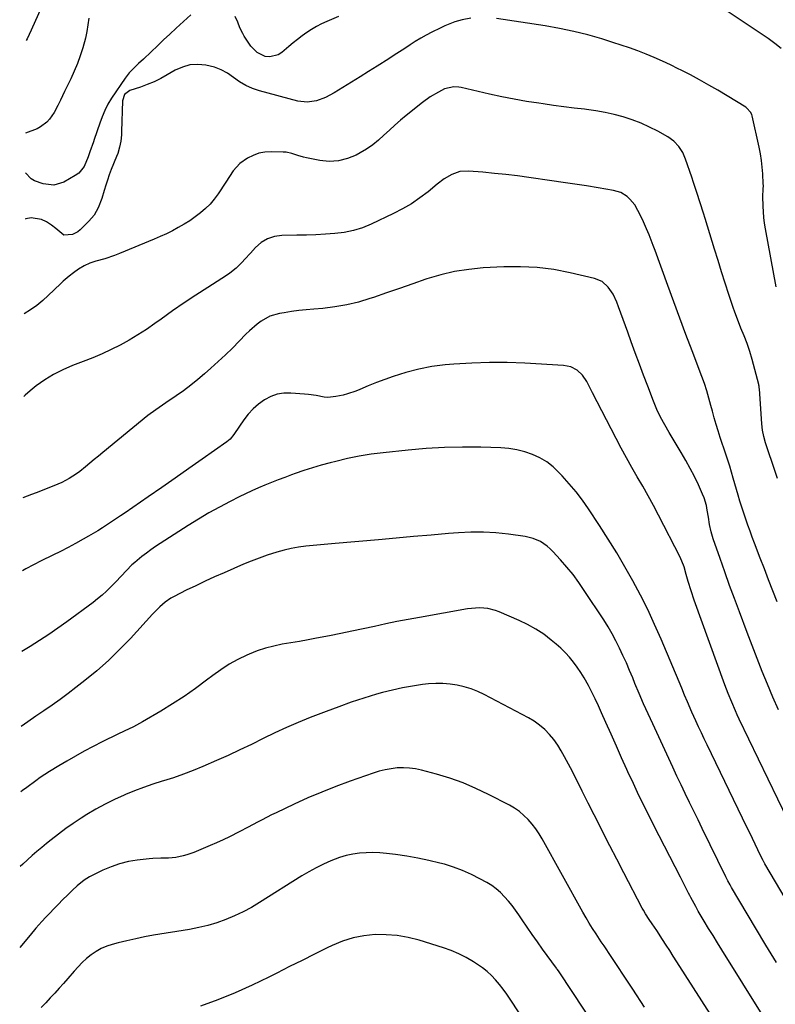
# Model space of a CAD drawing. Units: inches. Extents: x 1825563 to 1830972, y 415763 to 421026.
# Drawn here: x 1825579 to 1825921, y 417978 to 418423 of the extents above; entities that cross this region are included whole.
import ezdxf

# ---------------------------------------------------------------- set-up
doc = ezdxf.new("R2010")
doc.units = ezdxf.units.IN
doc.header["$MEASUREMENT"] = 0
doc.layers.add('7', color=7, linetype='Continuous')
doc.layers.add('8', color=7, linetype='Continuous')

msp = doc.modelspace()

# ---------------------------------------------------------------- linework, layer by layer
at = {"layer": '7', "color": 18}
for points in [[(1825589.32, 418429.02, 1866), (1825584.62, 418418.58, 1866), (1825582.8, 418414.62, 1866), (1825582.45, 418413.87, 1866)], [(1825656.82, 418425.55, 1862), (1825650.27, 418419.46, 1862), (1825647.42, 418416.81, 1862), (1825644.57, 418414.15, 1862), (1825641.73, 418411.48, 1862), (1825638.9, 418408.81, 1862), (1825635.42, 418405.52, 1862), (1825633.24, 418403.46, 1862), (1825631.07, 418401.4, 1862), (1825629.01, 418399.24, 1862), (1825627.19, 418396.87, 1862), (1825620.93, 418387.79, 1862), (1825619.3, 418385.13, 1862), (1825617.96, 418382.31, 1862), (1825616.81, 418379.4, 1862), (1825615.74, 418376.46, 1862), (1825613.18, 418369.16, 1862), (1825612.79, 418368.04, 1862), (1825611.23, 418363.54, 1862), (1825610.43, 418361.29, 1862), (1825608.61, 418356.88, 1862), (1825606.17, 418353.99, 1862), (1825604.59, 418352.85, 1862), (1825599.39, 418349.91, 1862), (1825594.86, 418348.48, 1862), (1825590.14, 418349.05, 1862), (1825586.18, 418350.47, 1862), (1825584.72, 418351.36, 1862), (1825582.01, 418354.05, 1862)], [(1825723.69, 418424.77, 1862), (1825718.38, 418422.52, 1862), (1825716.03, 418421.44, 1862), (1825713.73, 418420.26, 1862), (1825711.51, 418418.93, 1862), (1825709.35, 418417.51, 1862), (1825707.24, 418415.99, 1862), (1825705.17, 418414.43, 1862), (1825703.15, 418412.8, 1862), (1825701.16, 418411.13, 1862), (1825698.06, 418408.45, 1862), (1825696.34, 418407.37, 1862), (1825692.6, 418406.49, 1862), (1825690.57, 418406.69, 1862), (1825686.84, 418408.43, 1862), (1825683.99, 418411.39, 1862), (1825681.04, 418415.9, 1862), (1825680.32, 418417.1, 1862), (1825679.09, 418419.6, 1862), (1825678.08, 418422.21, 1862), (1825676.89, 418424.74, 1862)], [(1825923.83, 418410.25, 1862), (1825920.97, 418412.59, 1862), (1825917.99, 418414.78, 1862), (1825898.12, 418428.11, 1862)], [(1825610.69, 418424.04, 1864), (1825610.3, 418420.98, 1864), (1825609.8, 418417.94, 1864), (1825609.15, 418414.94, 1864), (1825608, 418410.63, 1864), (1825606.87, 418407.04, 1864), (1825605.61, 418403.5, 1864), (1825604.16, 418400.03, 1864), (1825602.58, 418396.61, 1864), (1825600.63, 418392.68, 1864), (1825599.69, 418390.78, 1864), (1825597.85, 418386.97, 1864), (1825596.71, 418384.55, 1864), (1825594.99, 418381.32, 1864), (1825592.95, 418378.29, 1864), (1825591.75, 418376.95, 1864), (1825588.92, 418374.83, 1864), (1825587.3, 418374.04, 1864), (1825582.14, 418372.08, 1864)], [(1825922.23, 418215.88, 1858), (1825920.4, 418221.26, 1858), (1825917.65, 418229.24, 1858), (1825916.76, 418232.01, 1858), (1825916.02, 418234.83, 1858), (1825915.46, 418237.68, 1858), (1825915.13, 418240.57, 1858), (1825914.03, 418256.46, 1858), (1825914.01, 418256.71, 1858), (1825913.9, 418257.67, 1858), (1825913.81, 418258.15, 1858), (1825913.75, 418258.39, 1858), (1825910.77, 418269.67, 1858), (1825909.71, 418273.3, 1858), (1825908.47, 418276.86, 1858), (1825907.1, 418280.38, 1858), (1825905.7, 418283.89, 1858), (1825904.56, 418286.73, 1858), (1825902.98, 418291.01, 1858), (1825902.25, 418293.17, 1858), (1825900.29, 418299.06, 1858), (1825898.61, 418304.18, 1858), (1825896.96, 418309.31, 1858), (1825895.34, 418314.44, 1858), (1825893.75, 418319.59, 1858), (1825889.49, 418333.48, 1858), (1825888.77, 418335.82, 1858), (1825887.31, 418340.48, 1858), (1825885.82, 418345.14, 1858), (1825884.28, 418349.78, 1858), (1825883.5, 418352.09, 1858), (1825880.69, 418360.27, 1858), (1825879.37, 418363.28, 1858), (1825877.57, 418366.05, 1858), (1825875.32, 418368.43, 1858), (1825872.63, 418370.31, 1858), (1825868.11, 418372.84, 1858), (1825864.35, 418374.78, 1858), (1825860.5, 418376.55, 1858), (1825856.55, 418378.05, 1858), (1825852.5, 418379.38, 1858), (1825848.39, 418380.46, 1858), (1825844.25, 418381.4, 1858), (1825840.06, 418382.13, 1858), (1825835.85, 418382.71, 1858), (1825834.95, 418382.82, 1858), (1825830.26, 418383.37, 1858), (1825825.58, 418383.94, 1858), (1825820.91, 418384.57, 1858), (1825816.24, 418385.22, 1858), (1825814.31, 418385.5, 1858), (1825808.69, 418386.38, 1858), (1825803.09, 418387.35, 1858), (1825797.52, 418388.47, 1858), (1825791.96, 418389.67, 1858), (1825779.16, 418392.61, 1858), (1825778.07, 418392.8, 1858), (1825775.89, 418392.94, 1858), (1825771.63, 418392.08, 1858), (1825768.83, 418390.61, 1858), (1825765.18, 418388.4, 1858), (1825761.73, 418385.88, 1858), (1825754.34, 418380, 1858), (1825751.74, 418377.86, 1858), (1825749.18, 418375.66, 1858), (1825746.69, 418373.39, 1858), (1825744.24, 418371.07, 1858), (1825741.74, 418368.82, 1858), (1825739.14, 418366.72, 1858), (1825736.37, 418364.85, 1858), (1825733.49, 418363.11, 1858), (1825731.67, 418362.12, 1858), (1825727.72, 418360.49, 1858), (1825723.69, 418359.43, 1858), (1825719.52, 418359.24, 1858), (1825715.27, 418359.63, 1858), (1825709.18, 418360.86, 1858), (1825707.84, 418361.17, 1858), (1825705.2, 418361.93, 1858), (1825702.6, 418362.81, 1858), (1825699.93, 418363.35, 1858), (1825698.57, 418363.46, 1858), (1825693.18, 418363.64, 1858), (1825690.35, 418363.47, 1858), (1825687.62, 418362.97, 1858), (1825685.03, 418361.97, 1858), (1825682.53, 418360.65, 1858), (1825678.99, 418358.23, 1858), (1825676, 418354.91, 1858), (1825674.35, 418352.36, 1858), (1825672.67, 418349.82, 1858), (1825669.22, 418344.64, 1858), (1825667.45, 418342.24, 1858), (1825665.55, 418339.97, 1858), (1825663.44, 418337.88, 1858), (1825661.2, 418335.92, 1858), (1825658.81, 418334.11, 1858), (1825656.36, 418332.4, 1858), (1825653.83, 418330.81, 1858), (1825651.2, 418329.29, 1858), (1825648.52, 418327.89, 1858), (1825645.82, 418326.54, 1858), (1825643.07, 418325.28, 1858), (1825640.3, 418324.09, 1858), (1825624.59, 418317.58, 1858), (1825622.41, 418316.73, 1858), (1825617.96, 418315.26, 1858), (1825613.96, 418314.19, 1858), (1825611.21, 418313.3, 1858), (1825608.6, 418312.07, 1858), (1825606.12, 418310.58, 1858), (1825603.76, 418308.9, 1858), (1825601.86, 418307.4, 1858), (1825599.17, 418305.08, 1858), (1825597.87, 418303.88, 1858), (1825592.41, 418298.65, 1858), (1825589.85, 418296.35, 1858), (1825587.2, 418294.17, 1858), (1825584.41, 418292.16, 1858), (1825581.55, 418290.27, 1858)], [(1825922.06, 418160.15, 1856), (1825920.15, 418165.1, 1856), (1825918.24, 418170.05, 1856), (1825916.33, 418174.99, 1856), (1825914.43, 418179.94, 1856), (1825911.86, 418186.63, 1856), (1825910.84, 418189.32, 1856), (1825909.84, 418192.01, 1856), (1825908.86, 418194.72, 1856), (1825907.89, 418197.43, 1856), (1825906.97, 418200.15, 1856), (1825906.07, 418202.88, 1856), (1825905.22, 418205.63, 1856), (1825904.41, 418208.39, 1856), (1825902.22, 418216.05, 1856), (1825901.43, 418218.77, 1856), (1825900.61, 418221.49, 1856), (1825899.76, 418224.19, 1856), (1825898.88, 418226.89, 1856), (1825896.37, 418234.44, 1856), (1825895.42, 418237.37, 1856), (1825894.51, 418240.33, 1856), (1825893.66, 418243.29, 1856), (1825892.84, 418246.27, 1856), (1825892.14, 418248.91, 1856), (1825891.22, 418252.23, 1856), (1825890.23, 418255.53, 1856), (1825889.16, 418258.81, 1856), (1825887.98, 418262.05, 1856), (1825883.63, 418273.57, 1856), (1825880.85, 418280.95, 1856), (1825878.09, 418288.34, 1856), (1825875.35, 418295.73, 1856), (1825872.63, 418303.13, 1856), (1825866.86, 418318.89, 1856), (1825865.97, 418321.26, 1856), (1825865.07, 418323.63, 1856), (1825864.13, 418325.98, 1856), (1825863.01, 418328.75, 1856), (1825861.15, 418332.97, 1856), (1825859.09, 418337.09, 1856), (1825857.67, 418339.55, 1856), (1825855.5, 418342.19, 1856), (1825854.23, 418343.36, 1856), (1825851.34, 418345.15, 1856), (1825848.08, 418346.13, 1856), (1825841.06, 418347.28, 1856), (1825835.83, 418348.13, 1856), (1825830.59, 418348.95, 1856), (1825825.35, 418349.74, 1856), (1825820.11, 418350.51, 1856), (1825809.81, 418351.98, 1856), (1825804.61, 418352.67, 1856), (1825799.39, 418353.3, 1856), (1825794.17, 418353.84, 1856), (1825788.94, 418354.31, 1856), (1825782.46, 418354.84, 1856), (1825778.58, 418354.61, 1856), (1825774.91, 418353.32, 1856), (1825771.47, 418351.3, 1856), (1825768.27, 418348.93, 1856), (1825764.16, 418345.54, 1856), (1825760.46, 418342.72, 1856), (1825756.64, 418340.09, 1856), (1825752.64, 418337.76, 1856), (1825748.51, 418335.62, 1856), (1825738.47, 418330.89, 1856), (1825734.51, 418329.28, 1856), (1825730.46, 418327.98, 1856), (1825726.3, 418327.14, 1856), (1825722.05, 418326.59, 1856), (1825717.74, 418326.33, 1856), (1825713.43, 418326.11, 1856), (1825709.12, 418325.96, 1856), (1825704.81, 418325.86, 1856), (1825698.04, 418325.76, 1856), (1825694.65, 418325.28, 1856), (1825691.5, 418324.29, 1856), (1825688.68, 418322.55, 1856), (1825686.1, 418320.32, 1856), (1825683.8, 418317.74, 1856), (1825681.29, 418315, 1856), (1825680.02, 418313.65, 1856), (1825677.41, 418311.02, 1856), (1825674.55, 418308.69, 1856), (1825673.02, 418307.64, 1856), (1825664.5, 418302.23, 1856), (1825659.16, 418298.77, 1856), (1825653.86, 418295.25, 1856), (1825648.62, 418291.64, 1856), (1825643.42, 418287.98, 1856), (1825640.56, 418285.92, 1856), (1825636.77, 418283.31, 1856), (1825632.92, 418280.81, 1856), (1825628.98, 418278.46, 1856), (1825624.97, 418276.22, 1856), (1825620.87, 418274.15, 1856), (1825616.72, 418272.18, 1856), (1825612.5, 418270.39, 1856), (1825608.22, 418268.71, 1856), (1825603.35, 418266.91, 1856), (1825599, 418265.06, 1856), (1825594.79, 418262.96, 1856), (1825590.81, 418260.47, 1856), (1825586.96, 418257.72, 1856), (1825584.26, 418255.59, 1856), (1825581.98, 418253.61, 1856), (1825581.27, 418252.91, 1856)], [(1825922.63, 418111.32, 1854), (1825920.13, 418117.08, 1854), (1825917.71, 418122.87, 1854), (1825915.35, 418128.7, 1854), (1825913.03, 418134.54, 1854), (1825910.76, 418140.39, 1854), (1825908.52, 418146.26, 1854), (1825905.02, 418155.56, 1854), (1825902.78, 418161.56, 1854), (1825900.57, 418167.58, 1854), (1825898.4, 418173.62, 1854), (1825896.27, 418179.67, 1854), (1825893.15, 418188.64, 1854), (1825892.2, 418191.81, 1854), (1825891.55, 418195.06, 1854), (1825891.04, 418198.34, 1854), (1825890.5, 418201.61, 1854), (1825890.08, 418203.65, 1854), (1825889.04, 418207.07, 1854), (1825888.37, 418208.73, 1854), (1825886.44, 418213.01, 1854), (1825884.67, 418216.75, 1854), (1825882.8, 418220.44, 1854), (1825880.81, 418224.07, 1854), (1825878.72, 418227.64, 1854), (1825873.21, 418236.68, 1854), (1825871.21, 418240.1, 1854), (1825869.35, 418243.58, 1854), (1825867.64, 418247.14, 1854), (1825866.13, 418250.79, 1854), (1825863.53, 418257.59, 1854), (1825861.64, 418262.6, 1854), (1825859.76, 418267.63, 1854), (1825857.91, 418272.66, 1854), (1825856.09, 418277.71, 1854), (1825854.55, 418282.02, 1854), (1825853.51, 418284.91, 1854), (1825852.45, 418287.8, 1854), (1825851.39, 418290.69, 1854), (1825850.31, 418293.57, 1854), (1825849.53, 418295.64, 1854), (1825847.89, 418299.17, 1854), (1825845.72, 418302.41, 1854), (1825842.92, 418304.92, 1854), (1825839.46, 418306.38, 1854), (1825828.47, 418308.92, 1854), (1825821.03, 418310.32, 1854), (1825813.55, 418311.29, 1854), (1825806.02, 418311.63, 1854), (1825798.46, 418311.55, 1854), (1825789.09, 418311.06, 1854), (1825782.61, 418310.44, 1854), (1825776.21, 418309.47, 1854), (1825769.91, 418307.97, 1854), (1825763.67, 418306.11, 1854), (1825763.19, 418305.95, 1854), (1825757.25, 418303.9, 1854), (1825751.31, 418301.85, 1854), (1825745.37, 418299.81, 1854), (1825739.43, 418297.76, 1854), (1825737.91, 418297.23, 1854), (1825732.69, 418295.65, 1854), (1825727.41, 418294.34, 1854), (1825722.05, 418293.43, 1854), (1825716.63, 418292.78, 1854), (1825712.44, 418292.45, 1854), (1825709.08, 418292.13, 1854), (1825705.73, 418291.77, 1854), (1825702.38, 418291.32, 1854), (1825699.05, 418290.81, 1854), (1825696.92, 418290.47, 1854), (1825692.58, 418289.24, 1854), (1825688.64, 418287.05, 1854), (1825686.82, 418285.67, 1854), (1825683.35, 418282.67, 1854), (1825681.72, 418281.07, 1854), (1825678.76, 418278, 1854), (1825675.65, 418274.85, 1854), (1825672.5, 418271.75, 1854), (1825669.26, 418268.73, 1854), (1825665.98, 418265.77, 1854), (1825663.08, 418263.2, 1854), (1825659.98, 418260.57, 1854), (1825656.82, 418258.02, 1854), (1825653.57, 418255.59, 1854), (1825650.25, 418253.24, 1854), (1825645.59, 418250.07, 1854), (1825642.49, 418247.97, 1854), (1825638.42, 418245.08, 1854), (1825637.45, 418244.31, 1854), (1825617.02, 418227.66, 1854), (1825615.04, 418226.03, 1854), (1825613.07, 418224.4, 1854), (1825611.11, 418222.75, 1854), (1825609.15, 418221.09, 1854), (1825606.7, 418219.07, 1854), (1825605.15, 418217.92, 1854), (1825601.89, 418215.84, 1854), (1825598.45, 418214.04, 1854), (1825594.89, 418212.5, 1854), (1825586.94, 418209.41, 1854), (1825584.85, 418208.6, 1854), (1825580.94, 418207.15, 1854)], [(1825926.76, 418061.89, 1852), (1825904.94, 418107.1, 1852), (1825904.05, 418109, 1852), (1825903.17, 418110.9, 1852), (1825901.52, 418114.74, 1852), (1825899.96, 418118.63, 1852), (1825898.49, 418122.55, 1852), (1825884.59, 418160.94, 1852), (1825883.16, 418165.14, 1852), (1825881.88, 418169.39, 1852), (1825881, 418172.51, 1852), (1825880, 418175.95, 1852), (1825878.23, 418180.36, 1852), (1825868.42, 418199.34, 1852), (1825866.11, 418203.71, 1852), (1825863.74, 418208.06, 1852), (1825861.31, 418212.36, 1852), (1825858.81, 418216.64, 1852), (1825856.32, 418220.91, 1852), (1825853.89, 418225.22, 1852), (1825851.53, 418229.56, 1852), (1825849.22, 418233.94, 1852), (1825846.96, 418238.33, 1852), (1825844.86, 418242.4, 1852), (1825842.76, 418246.48, 1852), (1825840.66, 418250.55, 1852), (1825838.57, 418254.63, 1852), (1825835.94, 418259.75, 1852), (1825834.07, 418262.53, 1852), (1825831.62, 418264.8, 1852), (1825828.69, 418266.35, 1852), (1825825.45, 418267.01, 1852), (1825808.01, 418268.04, 1852), (1825799.98, 418268.33, 1852), (1825791.94, 418268.39, 1852), (1825783.92, 418268.1, 1852), (1825775.89, 418267.57, 1852), (1825771.93, 418267.21, 1852), (1825765.94, 418266.45, 1852), (1825760.02, 418265.38, 1852), (1825754.19, 418263.86, 1852), (1825748.44, 418262.04, 1852), (1825740.82, 418259.29, 1852), (1825737.07, 418257.84, 1852), (1825733.39, 418256.19, 1852), (1825731.55, 418255.39, 1852), (1825727.76, 418254.1, 1852), (1825725.81, 418253.61, 1852), (1825722.42, 418252.89, 1852), (1825718.89, 418252.54, 1852), (1825717.13, 418252.68, 1852), (1825713.6, 418253.35, 1852), (1825710.04, 418253.9, 1852), (1825708.24, 418254.07, 1852), (1825702.07, 418254.52, 1852), (1825698.97, 418254.44, 1852), (1825695.98, 418253.99, 1852), (1825693.12, 418252.97, 1852), (1825690.13, 418251.43, 1852), (1825687.48, 418249.5, 1852), (1825685.01, 418247.39, 1852), (1825682.83, 418244.98, 1852), (1825680.83, 418242.38, 1852), (1825676.69, 418236.24, 1852), (1825676.32, 418235.71, 1852), (1825674.66, 418233.7, 1852), (1825673.19, 418232.44, 1852), (1825662.06, 418224.62, 1852), (1825655.96, 418220.34, 1852), (1825649.85, 418216.08, 1852), (1825643.72, 418211.83, 1852), (1825637.59, 418207.6, 1852), (1825627.17, 418200.43, 1852), (1825625.13, 418199.04, 1852), (1825621.04, 418196.29, 1852), (1825616.92, 418193.6, 1852), (1825614.83, 418192.3, 1852), (1825610.58, 418189.8, 1852), (1825608.12, 418188.4, 1852), (1825604.73, 418186.52, 1852), (1825601.31, 418184.69, 1852), (1825597.86, 418182.91, 1852), (1825594.39, 418181.18, 1852), (1825589.18, 418178.65, 1852), (1825585.68, 418176.86, 1852), (1825582.22, 418174.99, 1852), (1825580.7, 418174.08, 1852)], [(1825921.77, 417997.06, 1848), (1825917.04, 418004.9, 1848), (1825912.34, 418012.75, 1848), (1825901.48, 418031, 1848), (1825900.79, 418032.19, 1848), (1825899.8, 418034.01, 1848), (1825899.17, 418035.24, 1848), (1825898.87, 418035.86, 1848), (1825888.24, 418057.6, 1848), (1825886.31, 418061.55, 1848), (1825884.38, 418065.51, 1848), (1825882.46, 418069.47, 1848), (1825880.55, 418073.43, 1848), (1825878.64, 418077.4, 1848), (1825876.75, 418081.38, 1848), (1825874.88, 418085.36, 1848), (1825873.02, 418089.35, 1848), (1825865.8, 418104.92, 1848), (1825863.72, 418109.48, 1848), (1825861.69, 418114.05, 1848), (1825859.71, 418118.65, 1848), (1825857.77, 418123.27, 1848), (1825856.76, 418125.72, 1848), (1825855.33, 418129.11, 1848), (1825853.87, 418132.49, 1848), (1825852.35, 418135.84, 1848), (1825850.81, 418139.18, 1848), (1825849.17, 418142.47, 1848), (1825847.44, 418145.7, 1848), (1825845.58, 418148.86, 1848), (1825843.62, 418151.98, 1848), (1825834.85, 418165.31, 1848), (1825832.36, 418168.91, 1848), (1825829.75, 418172.42, 1848), (1825826.98, 418175.8, 1848), (1825824.1, 418179.09, 1848), (1825820.63, 418182.85, 1848), (1825819.34, 418184.13, 1848), (1825817.98, 418185.32, 1848), (1825814.97, 418187.34, 1848), (1825811.68, 418188.81, 1848), (1825808.17, 418189.65, 1848), (1825800.51, 418190.74, 1848), (1825794.87, 418191.34, 1848), (1825789.22, 418191.69, 1848), (1825783.56, 418191.66, 1848), (1825777.89, 418191.38, 1848), (1825773.43, 418191, 1848), (1825765.52, 418190.32, 1848), (1825757.62, 418189.63, 1848), (1825749.72, 418188.94, 1848), (1825741.81, 418188.23, 1848), (1825722.13, 418186.45, 1848), (1825718.81, 418186.15, 1848), (1825715.49, 418185.85, 1848), (1825712.17, 418185.54, 1848), (1825708.85, 418185.23, 1848), (1825705.55, 418184.82, 1848), (1825702.28, 418184.27, 1848), (1825699.05, 418183.53, 1848), (1825695.84, 418182.65, 1848), (1825691.33, 418181.19, 1848), (1825687.75, 418179.94, 1848), (1825684.2, 418178.57, 1848), (1825680.69, 418177.11, 1848), (1825671.9, 418173.31, 1848), (1825667.59, 418171.41, 1848), (1825663.31, 418169.45, 1848), (1825659.06, 418167.42, 1848), (1825654.83, 418165.34, 1848), (1825649.28, 418162.54, 1848), (1825647.88, 418161.77, 1848), (1825645.25, 418159.99, 1848), (1825642.83, 418157.9, 1848), (1825639.46, 418154.49, 1848), (1825629.52, 418143.59, 1848), (1825624.66, 418138.52, 1848), (1825619.64, 418133.62, 1848), (1825614.38, 418128.98, 1848), (1825608.97, 418124.51, 1848), (1825604.92, 418121.33, 1848), (1825601.37, 418118.62, 1848), (1825597.79, 418115.97, 1848), (1825594.14, 418113.41, 1848), (1825590.45, 418110.91, 1848), (1825586.75, 418108.42, 1848), (1825583.08, 418105.89, 1848), (1825580.18, 418103.81, 1848)], [(1825915.99, 417972.41, 1846), (1825897.08, 418002.72, 1846), (1825895.07, 418005.96, 1846), (1825893.07, 418009.21, 1846), (1825891.1, 418012.48, 1846), (1825889.14, 418015.75, 1846), (1825886.41, 418020.34, 1846), (1825885.26, 418022.33, 1846), (1825883.08, 418026.39, 1846), (1825882.55, 418027.41, 1846), (1825882.02, 418028.43, 1846), (1825878.3, 418035.68, 1846), (1825875.91, 418040.33, 1846), (1825873.53, 418044.98, 1846), (1825871.16, 418049.64, 1846), (1825868.78, 418054.29, 1846), (1825864.82, 418062.08, 1846), (1825862.18, 418067.34, 1846), (1825859.59, 418072.62, 1846), (1825857.07, 418077.94, 1846), (1825854.6, 418083.28, 1846), (1825854.15, 418084.27, 1846), (1825851.74, 418089.58, 1846), (1825849.35, 418094.9, 1846), (1825846.98, 418100.24, 1846), (1825844.63, 418105.58, 1846), (1825842.7, 418109.99, 1846), (1825841.29, 418113.11, 1846), (1825839.83, 418116.2, 1846), (1825838.3, 418119.27, 1846), (1825836.72, 418122.3, 1846), (1825834.77, 418125.8, 1846), (1825833.29, 418128.22, 1846), (1825831.69, 418130.56, 1846), (1825830.01, 418132.85, 1846), (1825828.2, 418135.04, 1846), (1825826.3, 418137.14, 1846), (1825824.26, 418139.11, 1846), (1825822.14, 418140.99, 1846), (1825819.89, 418142.85, 1846), (1825816.48, 418145.44, 1846), (1825812.94, 418147.83, 1846), (1825809.21, 418149.9, 1846), (1825805.36, 418151.76, 1846), (1825796.39, 418155.63, 1846), (1825794.68, 418156.26, 1846), (1825791.17, 418157.1, 1846), (1825787.53, 418157.35, 1846), (1825785.71, 418157.32, 1846), (1825782.08, 418156.89, 1846), (1825760.34, 418153.07, 1846), (1825755.22, 418152.13, 1846), (1825750.11, 418151.16, 1846), (1825745.01, 418150.12, 1846), (1825739.92, 418149.04, 1846), (1825734.84, 418147.94, 1846), (1825729.74, 418146.87, 1846), (1825724.65, 418145.83, 1846), (1825719.54, 418144.82, 1846), (1825713.78, 418143.71, 1846), (1825709.9, 418142.97, 1846), (1825706.03, 418142.26, 1846), (1825702.14, 418141.58, 1846), (1825698.25, 418140.93, 1846), (1825694.4, 418140.14, 1846), (1825690.61, 418139.17, 1846), (1825686.9, 418137.9, 1846), (1825683.25, 418136.45, 1846), (1825682.22, 418135.99, 1846), (1825678.19, 418134.02, 1846), (1825674.26, 418131.87, 1846), (1825670.49, 418129.45, 1846), (1825666.83, 418126.84, 1846), (1825664.02, 418124.69, 1846), (1825658.98, 418120.96, 1846), (1825653.85, 418117.36, 1846), (1825648.59, 418113.95, 1846), (1825643.25, 418110.67, 1846), (1825635, 418105.81, 1846), (1825633.65, 418105.05, 1846), (1825630.89, 418103.63, 1846), (1825626.66, 418101.69, 1846), (1825623.86, 418100.34, 1846), (1825616.73, 418096.81, 1846), (1825612.67, 418094.74, 1846), (1825608.65, 418092.61, 1846), (1825604.66, 418090.4, 1846), (1825600.71, 418088.13, 1846), (1825597.16, 418086.03, 1846), (1825592.91, 418083.42, 1846), (1825588.77, 418080.65, 1846), (1825586.73, 418079.21, 1846), (1825582.7, 418076.26, 1846), (1825580.71, 418074.76, 1846), (1825579.97, 418074.18, 1846)], [(1825903.12, 417956.26, 1844), (1825876.71, 417997.41, 1844), (1825875.09, 417999.92, 1844), (1825873.47, 418002.44, 1844), (1825871.85, 418004.95, 1844), (1825870.22, 418007.47, 1844), (1825867.63, 418011.46, 1844), (1825865.56, 418014.48, 1844), (1825864.17, 418016.48, 1844), (1825862.56, 418019.01, 1844), (1825861.56, 418020.75, 1844), (1825861.08, 418021.63, 1844), (1825852.71, 418037.63, 1844), (1825849.53, 418043.74, 1844), (1825846.37, 418049.86, 1844), (1825843.25, 418056, 1844), (1825840.15, 418062.16, 1844), (1825839.29, 418063.88, 1844), (1825836.63, 418069.17, 1844), (1825833.96, 418074.46, 1844), (1825831.27, 418079.74, 1844), (1825828.56, 418085.02, 1844), (1825825.96, 418090.06, 1844), (1825824.45, 418092.75, 1844), (1825822.82, 418095.35, 1844), (1825821.01, 418097.82, 1844), (1825819.07, 418100.22, 1844), (1825816.94, 418102.41, 1844), (1825814.66, 418104.43, 1844), (1825812.17, 418106.18, 1844), (1825809.55, 418107.75, 1844), (1825789.57, 418118.22, 1844), (1825786.62, 418119.6, 1844), (1825783.61, 418120.8, 1844), (1825780.5, 418121.73, 1844), (1825777.34, 418122.49, 1844), (1825774.11, 418122.95, 1844), (1825770.89, 418123.22, 1844), (1825767.65, 418123.2, 1844), (1825764.4, 418122.99, 1844), (1825761.7, 418122.69, 1844), (1825757.13, 418122.06, 1844), (1825752.58, 418121.27, 1844), (1825748.08, 418120.26, 1844), (1825743.61, 418119.09, 1844), (1825740.93, 418118.32, 1844), (1825735.17, 418116.57, 1844), (1825729.45, 418114.72, 1844), (1825723.78, 418112.71, 1844), (1825718.14, 418110.6, 1844), (1825710.89, 418107.78, 1844), (1825705.48, 418105.58, 1844), (1825700.11, 418103.28, 1844), (1825694.82, 418100.83, 1844), (1825689.56, 418098.27, 1844), (1825684.32, 418095.69, 1844), (1825679.06, 418093.16, 1844), (1825673.75, 418090.72, 1844), (1825668.42, 418088.34, 1844), (1825662.27, 418085.66, 1844), (1825657.91, 418083.85, 1844), (1825653.5, 418082.14, 1844), (1825649.03, 418080.61, 1844), (1825644.53, 418079.18, 1844), (1825643.91, 418079, 1844), (1825639.71, 418077.67, 1844), (1825635.53, 418076.25, 1844), (1825631.41, 418074.7, 1844), (1825627.32, 418073.05, 1844), (1825626.66, 418072.77, 1844), (1825622.33, 418070.81, 1844), (1825618.06, 418068.71, 1844), (1825613.91, 418066.4, 1844), (1825609.83, 418063.94, 1844), (1825607.2, 418062.27, 1844), (1825603.72, 418059.97, 1844), (1825600.3, 418057.6, 1844), (1825596.96, 418055.12, 1844), (1825593.67, 418052.56, 1844), (1825591.57, 418050.87, 1844), (1825589.4, 418049.07, 1844), (1825587.25, 418047.25, 1844), (1825585.14, 418045.38, 1844), (1825583.05, 418043.48, 1844), (1825580.92, 418041.49, 1844), (1825579.72, 418040.46, 1844)], [(1825862.13, 417976.85, 1842), (1825856.8, 417984.96, 1842), (1825845.86, 418001.64, 1842), (1825845.04, 418002.86, 1842), (1825843.77, 418004.65, 1842), (1825842.52, 418006.46, 1842), (1825840.16, 418010.02, 1842), (1825838.61, 418012.43, 1842), (1825837.09, 418014.86, 1842), (1825835.63, 418017.33, 1842), (1825834.21, 418019.82, 1842), (1825815.79, 418052.96, 1842), (1825814.39, 418055.27, 1842), (1825812.89, 418057.52, 1842), (1825811.24, 418059.65, 1842), (1825809.48, 418061.71, 1842), (1825807.56, 418063.6, 1842), (1825805.52, 418065.33, 1842), (1825803.31, 418066.84, 1842), (1825800.99, 418068.2, 1842), (1825791.48, 418073.08, 1842), (1825785.79, 418075.79, 1842), (1825780, 418078.24, 1842), (1825774.07, 418080.33, 1842), (1825768.04, 418082.17, 1842), (1825761.25, 418084.01, 1842), (1825758.53, 418084.6, 1842), (1825755.79, 418085, 1842), (1825753.03, 418085.1, 1842), (1825750.25, 418085.02, 1842), (1825747.48, 418084.69, 1842), (1825744.73, 418084.21, 1842), (1825742.04, 418083.53, 1842), (1825739.37, 418082.7, 1842), (1825728.88, 418079.02, 1842), (1825722.46, 418076.65, 1842), (1825716.09, 418074.15, 1842), (1825709.8, 418071.46, 1842), (1825703.56, 418068.63, 1842), (1825695.45, 418064.8, 1842), (1825693.32, 418063.77, 1842), (1825689.1, 418061.64, 1842), (1825687.01, 418060.53, 1842), (1825682.85, 418058.28, 1842), (1825678.67, 418056.07, 1842), (1825674.34, 418053.85, 1842), (1825671.46, 418052.45, 1842), (1825668.55, 418051.14, 1842), (1825665.61, 418049.89, 1842), (1825658.21, 418046.85, 1842), (1825655.05, 418045.72, 1842), (1825653.44, 418045.27, 1842), (1825650.16, 418044.59, 1842), (1825646.84, 418044.28, 1842), (1825645, 418044.27, 1842), (1825643.25, 418044.27, 1842), (1825639.73, 418044.11, 1842), (1825637.98, 418043.95, 1842), (1825632.65, 418043.34, 1842), (1825628.63, 418042.67, 1842), (1825624.68, 418041.73, 1842), (1825620.85, 418040.39, 1842), (1825617.1, 418038.79, 1842), (1825612.22, 418036.39, 1842), (1825610.99, 418035.74, 1842), (1825608.66, 418034.26, 1842), (1825605.41, 418031.66, 1842), (1825603.36, 418029.79, 1842), (1825600.9, 418027.42, 1842), (1825599.06, 418025.63, 1842), (1825596.65, 418023.19, 1842), (1825591.27, 418017.52, 1842), (1825589.46, 418015.55, 1842), (1825586.82, 418012.53, 1842), (1825584.22, 418009.48, 1842), (1825579.45, 418003.9, 1842)], [(1825809.46, 417968.16, 1838), (1825801.28, 417980.54, 1838), (1825799.74, 417982.78, 1838), (1825798.14, 417984.97, 1838), (1825796.45, 417987.09, 1838), (1825794.7, 417989.17, 1838), (1825792.83, 417991.12, 1838), (1825790.86, 417992.97, 1838), (1825788.75, 417994.64, 1838), (1825786.53, 417996.2, 1838), (1825784.74, 417997.36, 1838), (1825781.48, 417999.27, 1838), (1825778.15, 418001, 1838), (1825774.68, 418002.44, 1838), (1825771.12, 418003.71, 1838), (1825760.11, 418007.12, 1838), (1825755.2, 418008.36, 1838), (1825750.26, 418009.26, 1838), (1825745.24, 418009.65, 1838), (1825740.18, 418009.7, 1838), (1825735.17, 418009.17, 1838), (1825730.25, 418008.25, 1838), (1825725.49, 418006.72, 1838), (1825720.83, 418004.79, 1838), (1825718.56, 418003.68, 1838), (1825712.86, 418000.87, 1838), (1825707.16, 417998.04, 1838), (1825701.47, 417995.19, 1838), (1825695.8, 417992.31, 1838), (1825692.15, 417990.45, 1838), (1825684.58, 417986.79, 1838), (1825676.93, 417983.34, 1838), (1825669.15, 417980.2, 1838), (1825661.28, 417977.27, 1838)]]:
    msp.add_polyline3d(points, dxfattribs=at)
at = {"layer": '8', "color": 18}
for points in [[(1825783.47, 418423.95, 1860), (1825779.66, 418423.19, 1860), (1825776.35, 418422.27, 1860), (1825771.79, 418420.57, 1860), (1825769.58, 418419.55, 1860), (1825765.88, 418417.69, 1860), (1825763.35, 418416.36, 1860), (1825760.86, 418414.97, 1860), (1825758.42, 418413.48, 1860), (1825756.02, 418411.94, 1860), (1825753.63, 418410.36, 1860), (1825751.24, 418408.79, 1860), (1825748.84, 418407.23, 1860), (1825746.43, 418405.69, 1860), (1825741.1, 418402.31, 1860), (1825737.25, 418399.88, 1860), (1825733.4, 418397.46, 1860), (1825729.54, 418395.07, 1860), (1825725.66, 418392.69, 1860), (1825721.64, 418390.23, 1860), (1825717.8, 418388.19, 1860), (1825713.72, 418386.66, 1860), (1825709.52, 418386, 1860), (1825705.31, 418386.52, 1860), (1825687.92, 418391.2, 1860), (1825684.76, 418392.27, 1860), (1825681.74, 418393.58, 1860), (1825678.9, 418395.27, 1860), (1825676.19, 418397.2, 1860), (1825673.47, 418399.09, 1860), (1825670.61, 418400.68, 1860), (1825667.54, 418401.83, 1860), (1825663.6, 418402.82, 1860), (1825659.99, 418403.1, 1860), (1825656.46, 418402.87, 1860), (1825653.07, 418401.9, 1860), (1825649.76, 418400.43, 1860), (1825646.16, 418398.34, 1860), (1825643.23, 418396.76, 1860), (1825640.24, 418395.29, 1860), (1825637.18, 418394.02, 1860), (1825634.05, 418392.86, 1860), (1825629.21, 418391.24, 1860), (1825626.84, 418389.44, 1860), (1825625.91, 418386.56, 1860), (1825625.53, 418372.78, 1860), (1825625.46, 418371.33, 1860), (1825625.15, 418368.46, 1860), (1825624.61, 418365.62, 1860), (1825623.8, 418362.85, 1860), (1825623.3, 418361.5, 1860), (1825620.89, 418355.51, 1860), (1825620, 418353.17, 1860), (1825619.15, 418350.81, 1860), (1825618.37, 418348.43, 1860), (1825617.65, 418346.03, 1860), (1825616.6, 418342.44, 1860), (1825614.98, 418338.21, 1860), (1825613.16, 418335, 1860), (1825610.75, 418332.18, 1860), (1825606.76, 418328.25, 1860), (1825605.71, 418327.38, 1860), (1825603.34, 418326.14, 1860), (1825599.48, 418325.88, 1860), (1825595.78, 418328.85, 1860), (1825593.8, 418330.37, 1860), (1825591.55, 418331.9, 1860), (1825589.33, 418332.98, 1860), (1825584.68, 418333.66, 1860), (1825582.24, 418333.25, 1860), (1825581.86, 418333.13, 1860)], [(1825921.63, 418302.54, 1860), (1825916.84, 418328.71, 1860), (1825916.43, 418331.27, 1860), (1825916.1, 418333.83, 1860), (1825915.9, 418336.41, 1860), (1825915.77, 418339, 1860), (1825915.67, 418343.34, 1860), (1825915.82, 418346.67, 1860), (1825915.85, 418348.33, 1860), (1825915.83, 418349.17, 1860), (1825915.6, 418353.58, 1860), (1825915.37, 418356.61, 1860), (1825915.04, 418359.63, 1860), (1825914.56, 418362.62, 1860), (1825913.98, 418365.61, 1860), (1825910.81, 418379.88, 1860), (1825910.63, 418380.48, 1860), (1825910.1, 418381.58, 1860), (1825908.41, 418383.36, 1860), (1825907.89, 418383.71, 1860), (1825895.19, 418391.38, 1860), (1825891.12, 418393.77, 1860), (1825887.01, 418396.1, 1860), (1825882.86, 418398.33, 1860), (1825878.67, 418400.5, 1860), (1825877.37, 418401.15, 1860), (1825873.78, 418402.9, 1860), (1825870.16, 418404.59, 1860), (1825866.5, 418406.19, 1860), (1825862.81, 418407.72, 1860), (1825859.09, 418409.17, 1860), (1825855.35, 418410.55, 1860), (1825851.57, 418411.83, 1860), (1825847.77, 418413.06, 1860), (1825842.79, 418414.6, 1860), (1825836.46, 418416.4, 1860), (1825830.07, 418418.02, 1860), (1825823.63, 418419.35, 1860), (1825817.14, 418420.5, 1860), (1825795.08, 418423.89, 1860)], [(1825946.93, 417990.23, 1850), (1825916.54, 418041.65, 1850), (1825916.31, 418042.04, 1850), (1825915.88, 418042.85, 1850), (1825915.77, 418043.05, 1850), (1825915.67, 418043.26, 1850), (1825913.38, 418047.96, 1850), (1825912.14, 418050.51, 1850), (1825910.9, 418053.07, 1850), (1825909.66, 418055.63, 1850), (1825908.42, 418058.18, 1850), (1825890.44, 418095.43, 1850), (1825889.13, 418098.15, 1850), (1825887.84, 418100.87, 1850), (1825886.55, 418103.6, 1850), (1825885.27, 418106.33, 1850), (1825883.44, 418110.3, 1850), (1825881.48, 418114.89, 1850), (1825880.23, 418117.97, 1850), (1825878.95, 418121.05, 1850), (1825869.59, 418143.25, 1850), (1825866.65, 418149.95, 1850), (1825863.57, 418156.59, 1850), (1825860.28, 418163.12, 1850), (1825856.85, 418169.59, 1850), (1825853.24, 418175.96, 1850), (1825849.53, 418182.27, 1850), (1825845.67, 418188.48, 1850), (1825841.71, 418194.64, 1850), (1825836.77, 418202.12, 1850), (1825834.02, 418206.04, 1850), (1825831.15, 418209.85, 1850), (1825828.08, 418213.51, 1850), (1825824.88, 418217.07, 1850), (1825823.39, 418218.63, 1850), (1825820.7, 418221.12, 1850), (1825817.83, 418223.35, 1850), (1825814.69, 418225.18, 1850), (1825811.37, 418226.76, 1850), (1825807.88, 418227.94, 1850), (1825804.34, 418228.87, 1850), (1825800.72, 418229.42, 1850), (1825797.04, 418229.73, 1850), (1825788.02, 418230.01, 1850), (1825779.79, 418230.09, 1850), (1825771.58, 418229.95, 1850), (1825763.38, 418229.47, 1850), (1825755.19, 418228.76, 1850), (1825743.82, 418227.54, 1850), (1825738.43, 418226.84, 1850), (1825733.06, 418225.98, 1850), (1825727.73, 418224.89, 1850), (1825722.44, 418223.64, 1850), (1825719.89, 418222.98, 1850), (1825715.9, 418221.89, 1850), (1825711.94, 418220.72, 1850), (1825708.01, 418219.46, 1850), (1825704.11, 418218.12, 1850), (1825702.37, 418217.5, 1850), (1825699.35, 418216.4, 1850), (1825696.35, 418215.27, 1850), (1825693.36, 418214.11, 1850), (1825690.39, 418212.92, 1850), (1825687.43, 418211.67, 1850), (1825684.5, 418210.37, 1850), (1825681.6, 418209, 1850), (1825678.73, 418207.58, 1850), (1825674.68, 418205.52, 1850), (1825669.84, 418202.96, 1850), (1825665.05, 418200.31, 1850), (1825660.35, 418197.51, 1850), (1825655.7, 418194.61, 1850), (1825640.94, 418185.1, 1850), (1825638.83, 418183.67, 1850), (1825636.75, 418182.19, 1850), (1825634.74, 418180.63, 1850), (1825631.55, 418177.96, 1850), (1825630.24, 418176.8, 1850), (1825627.74, 418174.36, 1850), (1825625.37, 418171.78, 1850), (1825622.98, 418169.23, 1850), (1825621.75, 418167.98, 1850), (1825618.65, 418164.92, 1850), (1825616.71, 418163.16, 1850), (1825614.7, 418161.49, 1850), (1825612.63, 418159.88, 1850), (1825600.8, 418151.09, 1850), (1825596.75, 418148.17, 1850), (1825592.65, 418145.33, 1850), (1825588.48, 418142.6, 1850), (1825584.25, 418139.94, 1850), (1825580.43, 418137.62, 1850)], [(1825857.92, 417940.92, 1840), (1825823.42, 417992.85, 1840), (1825823.14, 417993.25, 1840), (1825822.57, 417994.04, 1840), (1825822.42, 417994.24, 1840), (1825822.28, 417994.44, 1840), (1825815.97, 418003.12, 1840), (1825813.63, 418006.38, 1840), (1825811.31, 418009.66, 1840), (1825809.04, 418012.97, 1840), (1825806.79, 418016.29, 1840), (1825805.23, 418018.64, 1840), (1825803.74, 418020.77, 1840), (1825802.19, 418022.85, 1840), (1825800.54, 418024.86, 1840), (1825798.83, 418026.81, 1840), (1825796.99, 418028.64, 1840), (1825795.05, 418030.33, 1840), (1825792.95, 418031.82, 1840), (1825790.75, 418033.19, 1840), (1825787.66, 418034.91, 1840), (1825783.77, 418036.89, 1840), (1825779.8, 418038.67, 1840), (1825775.72, 418040.15, 1840), (1825771.55, 418041.45, 1840), (1825769.52, 418041.99, 1840), (1825764.55, 418043.22, 1840), (1825759.55, 418044.31, 1840), (1825754.51, 418045.17, 1840), (1825749.44, 418045.89, 1840), (1825745.36, 418046.38, 1840), (1825742.31, 418046.64, 1840), (1825739.25, 418046.78, 1840), (1825736.19, 418046.71, 1840), (1825733.12, 418046.52, 1840), (1825730.09, 418046.09, 1840), (1825727.11, 418045.47, 1840), (1825724.19, 418044.59, 1840), (1825720.19, 418043.05, 1840), (1825716.83, 418041.54, 1840), (1825713.52, 418039.91, 1840), (1825710.3, 418038.13, 1840), (1825707.13, 418036.23, 1840), (1825687.99, 418024.16, 1840), (1825684.31, 418021.98, 1840), (1825680.54, 418019.95, 1840), (1825676.67, 418018.15, 1840), (1825672.72, 418016.49, 1840), (1825668.68, 418015.07, 1840), (1825664.6, 418013.83, 1840), (1825660.44, 418012.83, 1840), (1825656.24, 418012.01, 1840), (1825639.95, 418009.35, 1840), (1825635.94, 418008.63, 1840), (1825631.94, 418007.84, 1840), (1825627.97, 418006.93, 1840), (1825624.01, 418005.93, 1840), (1825621.35, 418005.22, 1840), (1825618.81, 418004.38, 1840), (1825616.36, 418003.36, 1840), (1825614.06, 418002.05, 1840), (1825611.84, 418000.55, 1840), (1825609.75, 417998.85, 1840), (1825607.74, 417997.07, 1840), (1825605.84, 417995.16, 1840), (1825604.03, 417993.17, 1840), (1825601.17, 417989.84, 1840), (1825599.23, 417987.61, 1840), (1825597.27, 417985.39, 1840), (1825595.28, 417983.21, 1840), (1825593.28, 417981.03, 1840), (1825591.24, 417978.89, 1840), (1825589.19, 417976.75, 1840)]]:
    msp.add_polyline3d(points, dxfattribs=at)

doc.saveas('drawing.dxf')
